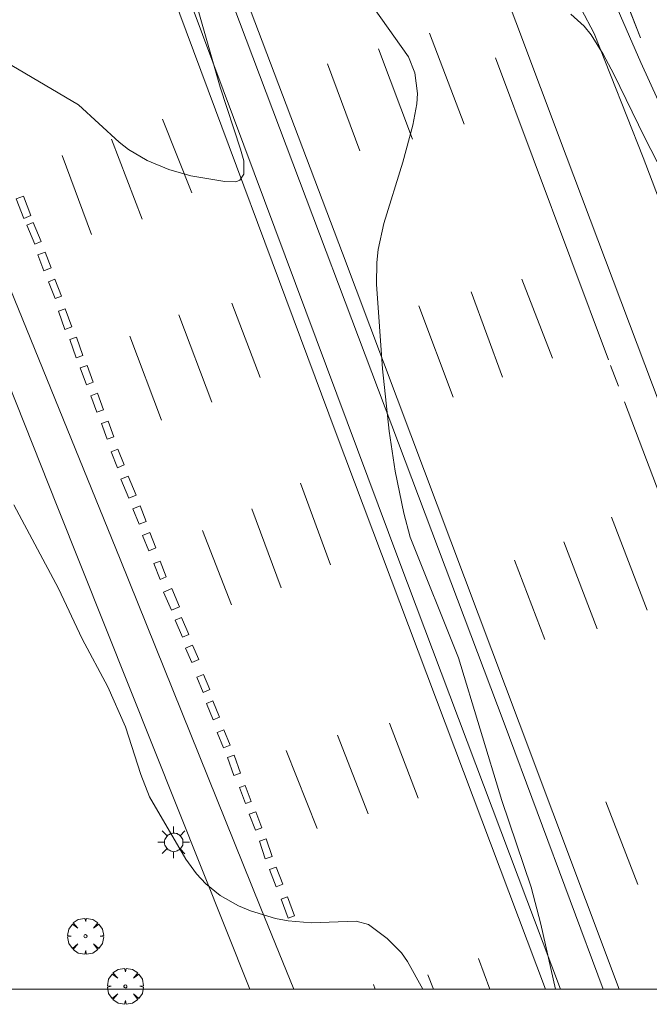
# Model space of a CAD drawing. Units: millimetres. Extents: x 423999 to 425000, y 4488999 to 4489501.
# Drawn here: x 424109 to 424150, y 4488999 to 4489064 of the extents above; entities that cross this region are included whole.
import ezdxf

# ---------------------------------------------------------------- set-up
doc = ezdxf.new("R2010")
doc.units = ezdxf.units.MM
doc.header["$MEASUREMENT"] = 0
doc.layers.get('0').update_dxf_attribs({"lineweight": 9})
for name, color, linetype, lineweight in [('1', 7, 'Continuous', 9), ('f031026l_pinturavial', 253, 'Continuous', 9), ('f050002l_curvanivel_cgn', 23, 'Continuous', 9), ('f050002l_curvanivel_mae', 213, 'Continuous', 9), ('f061013p_arbol', 91, 'Continuous', 9), ('f070045l_muro_tap', 11, 'MURO2', 9), ('f070048l_alambrada', 7, 'ALAMBRADA_3', 9), ('f070058l_elementoconstruido_bordillo', 30, 'Continuous', 9), ('f081055p_farola', 7, 'Continuous', 9), ('HOJAS', 7, 'Continuous', 9)]:
    doc.layers.add(name, color=color, linetype=linetype, lineweight=lineweight)
doc.linetypes.add('ALAMBRADA_3', pattern='A,6.1e-05,[1,alambrada_3.shx,S=1,R=0,X=0,Y=0],-6.119413', length=6.119473999999999)
doc.linetypes.add('MURO2', pattern='A,3.1e-05,[1,muro2.shx,S=1,R=0,X=0,Y=0],-3.058844', length=3.058875)

# ---------------------------------------------------------------- blocks, each defined once
blk = doc.blocks.new('TVK2849S_ACAD_1_FMEBLOCK1')
at = {"layer": 'HOJAS'}
blk.add_lwpolyline([(-500, 250), (500, 250), (500, -250), (-500, -250)], close=True, dxfattribs=at)
blk = doc.blocks.new('arbol')
at = {"color": 0, "linetype": 'Continuous', "lineweight": 0, "flags": 128}
for points in [[(0.9597426615655422, 0.01231648027896881), (1.19974266178906, 0.03631648048758507), (1.127742661628872, 0.4683164805173874), (0.887742661871016, 0.8043164815753698), (0.5277426615357399, 0.528316481038928), (0.8157426617108285, 0.8763164803385735), (0.4797426615841687, 1.104316480457783), (0.04774266155436635, 1.176316481083632), (0.01174266170710325, 0.9603164810687304), (-0.0482573383487761, 1.176316481083632), (-0.4802573383785784, 1.104316480457783), (-0.8162573385052383, 0.8763164803385735), (-0.5042573381215334, 0.528316481038928), (-0.8642573384568095, 0.8043164815753698), (-1.104257338214666, 0.4683164805173874), (-1.188257338479161, 0.03631648048758507), (-0.9362573381513357, 0.01231648027896881)], [(-0.9362573381513357, 0.01231648027896881), (-1.188257338479161, -0.04768351837992668), (-1.104257338214666, -0.479683518409729), (-0.8642573384568095, -0.8036835193634033), (-0.5042573381215334, -0.5036835186183453), (-0.8162573385052383, -0.8756835199892521), (-0.4802573383785784, -1.115683518350124)], [(-0.4802573383785784, -1.115683518350124), (-0.0482573383487761, -1.187683518975973), (0.01174266170710325, -0.9356835186481476), (0.04774266155436635, -1.187683518975973), (0.4797426615841687, -1.115683518350124), (0.8157426617108285, -0.8756835199892521), (0.5277426615357399, -0.5036835186183453), (0.887742661871016, -0.8036835193634033), (1.127742661628872, -0.479683518409729), (1.19974266178906, -0.04768351837992668), (0.9597426615655422, 0.01231648027896881)]]:
    blk.add_lwpolyline(points, dxfattribs=at)
at = {"color": 0, "linetype": 'Continuous', "lineweight": 0, "extrusion": (0, 0, -1)}
for start, end in [(180.0228971959459, 7.594644452011599), (7.223336131686467, 180.0228971959459)]:
    blk.add_arc((0, 0), 0.1039676011144903, start, end, dxfattribs=at)
blk = doc.blocks.new('farola')
at = {"layer": '1'}
for points in [[(-0.75, 0.75, 0), (-0.4199999999837019, 0.4199999999254942, 0)], [(0, 1.049999999813735, 0), (0, 0.6000000005587935, 0)], [(0.75, 0.75, 0), (0.4299999999930151, 0.4300000006332994, 0)], [(-1.049999999988358, 0, 0), (-0.5899999999674037, 0, 0)], [(0.01000000000931323, 0.6100000003352761, 0), (0.09000000002561137, 0.6000000005587935, 0), (0.1600000000325963, 0.5800000000745058, 0), (0.2399999999906868, 0.5700000002980232, 0), (0.2999999999883585, 0.5200000004842877, 0), (0.3699999999953434, 0.4900000002235174, 0), (0.4299999999930151, 0.4300000006332994, 0), (0.4799999999813735, 0.3900000005960464, 0), (0.5200000000186265, 0.3100000005215406, 0), (0.5700000000069849, 0.25, 0), (0.6000000000349246, 0.1800000006332994, 0), (0.6099999999860302, 0.1000000005587935, 0), (0.6099999999860302, 0.03000000026077032, 0), (0.6099999999860302, -0.03000000026077032, 0), (0.6099999999860302, -0.1099999994039536, 0), (0.6000000000349246, -0.1799999997019768, 0), (0.5700000000069849, -0.2599999997764826, 0), (0.5200000000186265, -0.3199999993667006, 0), (0.4799999999813735, -0.3899999996647239, 0), (0.4299999999930151, -0.4399999994784594, 0), (0.3699999999953434, -0.5, 0), (0.2999999999883585, -0.5300000002607703, 0), (0.2399999999906868, -0.5699999993667006, 0), (0.1600000000325963, -0.5899999998509884, 0), (0.09000000002561137, -0.599999999627471, 0), (0, -0.6200000001117587, 0), (-0.05999999999767169, -0.599999999627471, 0), (-0.1400000000139698, -0.5899999998509884, 0), (-0.2099999999627471, -0.5699999993667006, 0), (-0.2700000000186265, -0.5300000002607703, 0), (-0.3499999999767169, -0.5, 0), (-0.4099999999743886, -0.4399999994784594, 0), (-0.4500000000116415, -0.3899999996647239, 0), (-0.5, -0.3199999993667006, 0), (-0.5399999999790452, -0.2599999997764826, 0), (-0.5700000000069849, -0.1799999997019768, 0), (-0.5899999999674037, -0.1099999994039536, 0), (-0.5899999999674037, -0.03000000026077032, 0), (-0.5899999999674037, 0.03000000026077032, 0), (-0.5899999999674037, 0.1000000005587935, 0), (-0.5700000000069849, 0.1800000006332994, 0), (-0.5399999999790452, 0.25, 0), (-0.5, 0.3100000005215406, 0), (-0.4500000000116415, 0.3900000005960464, 0), (-0.4099999999743886, 0.4300000006332994, 0), (-0.3499999999767169, 0.4900000002235174, 0), (-0.2700000000186265, 0.5200000004842877, 0), (-0.2099999999627471, 0.5700000002980232, 0), (-0.1400000000139698, 0.5800000000745058, 0), (-0.05999999999767169, 0.6000000005587935, 0), (0.01000000000931323, 0.6100000003352761, 0)], [(1.049999999988358, 0, 0), (0.6099999999860302, 0, 0)], [(-0.75, -0.7400000002235174, 0), (-0.4199999999837019, -0.4100000001490116, 0)], [(0, -1.049999999813735, 0), (0, -0.6200000001117587, 0)], [(0.75, -0.75, 0), (0.4299999999930151, -0.4399999994784594, 0)]]:
    blk.add_polyline3d(points, dxfattribs=at)

msp = doc.modelspace()

# ---------------------------------------------------------------- linework, layer by layer
at = {"layer": 'f031026l_pinturavial'}
for p, q in [((424135.7106038267, 4489063.012490594, 749.238), (424137.9865932035, 4489057.009897678, 749.193)), ((424132.3443180171, 4489061.977848657, 749.238), (424134.576727457, 4489056.029701658, 749.238)), ((424140.0626253312, 4489061.382897273, 749.053), (424147.491907939, 4489041.486959933, 748.648)), ((424128.9838038214, 4489060.991559978, 749.328), (424131.1071953289, 4489055.244571968, 749.238)), ((424120.0328645551, 4489052.492569881, 750.183), (424118.1139436933, 4489057.330629897, 750.2280000000001)), ((424114.7580429839, 4489056.027047262, 750.138), (424116.7698911147, 4489050.756174204, 750.138)), ((424111.4933701188, 4489054.950472932, 750.093), (424113.4348412341, 4489049.744609923, 750.003)), ((424141.7937644989, 4489046.78623158, 749.013), (424143.8193709791, 4489041.58421276, 749.013)), ((424138.4532357771, 4489045.963250433, 749.1030000000001), (424140.517626091, 4489040.344253615, 749.1030000000001)), ((424122.6898169303, 4489045.207577902, 750.003), (424124.5448898929, 4489040.302628208, 749.913)), ((424134.9996506755, 4489045.026562085, 749.1030000000001), (424137.2649909601, 4489039.017715673, 749.1030000000001)), ((424121.3617841912, 4489038.684081558, 749.823), (424119.1908899051, 4489044.450576363, 750.093)), ((424115.9534261104, 4489043.02678901, 749.868), (424118.0476817421, 4489037.488625272, 749.7330000000001)), ((424147.6343935365, 4489041.112026849, 748.698), (424148.1627161669, 4489039.740874694, 748.698)), ((424148.5489176047, 4489038.706034501, 748.648), (424156.0030316541, 4489019.037918137, 748.378)), ((424129.1764147063, 4489027.972730227, 749.7330000000001), (424127.2113960436, 4489033.339678141, 749.868)), ((424123.9889490742, 4489031.662310152, 749.7330000000001), (424125.9265245387, 4489026.457775226, 749.553)), ((424147.6925371512, 4489031.095847957, 748.653), (424150.0461236089, 4489024.980685015, 748.653)), ((424120.7496458482, 4489030.233929993, 749.553), (424122.664848535, 4489025.321689798, 749.463)), ((424144.5633838598, 4489029.47107169, 748.743), (424146.7642023908, 4489023.741255519, 748.833)), ((424141.2981533288, 4489028.269261225, 748.788), (424143.3081176047, 4489023.049258828, 748.788)), ((424133.0752291385, 4489017.518531364, 749.463), (424134.9478039904, 4489012.588592903, 749.418)), ((424131.6632567372, 4489011.550371456, 749.373), (424129.6494677167, 4489016.729608652, 749.463)), ((424126.2626084884, 4489015.723543409, 749.463), (424128.292284938, 4489010.577237858, 749.418)), ((424147.317982487, 4489012.338155561, 748.653), (424149.4368965387, 4489006.889962737, 748.653)), ((424139.6816029008, 4489000, 749.2026663429281), (424138.9269497059, 4489002.008283257, 749.238)), ((424135.6049358266, 4489000.93169208, 749.193), (424135.9586946305, 4489000, 749.1852226466768)), ((424132.0056056241, 4489000.300546014, 749.013), (424132.1228508695, 4489000, 749.013))]:
    msp.add_line(p, q, dxfattribs=at)
for points in [[(424017.4886317111, 4489274.80204145, 755.344), (424024.9044227023, 4489258.13996801, 754.804), (424034.8714121142, 4489235.211692209, 754.0840000000001), (424043.7250468014, 4489213.527252048, 753.364), (424050.9940511158, 4489195.138311309, 752.914), (424056.8255026927, 4489180.117916001, 752.464), (424063.4199507638, 4489162.769727488, 752.104), (424070.2018862562, 4489144.605139082, 751.654), (424077.2037381736, 4489126.161073505, 751.294), (424093.2572320251, 4489083.590705689, 750.5740000000001), (424099.2157059222, 4489068.328238457, 750.214), (424107.80409054, 4489046.819824716, 749.854), (424115.3285082066, 4489028.3472025, 749.5840000000001), (424124.5858717877, 4489005.340340794, 749.134), (424126.7664669346, 4489000, 749.0212991478838)], [(424040.4386715331, 4489273.885038205, 755.488), (424048.9244460626, 4489251.298864265, 754.678), (424055.0094134195, 4489234.977325519, 754.2280000000001), (424061.8875284944, 4489216.665077702, 753.5980000000001), (424074.9478586523, 4489181.925825255, 752.698), (424092.7410494937, 4489134.683330043, 751.618), (424106.472158969, 4489098.107108532, 750.898), (424118.2779263895, 4489066.866282085, 750.538), (424129.5463755466, 4489036.628359592, 749.818), (424143.3426282468, 4489000, 749.1911752932799)], [(424045.682613511, 4489272.096759185, 755.083), (424054.5091573694, 4489248.614090586, 754.183), (424065.7633500962, 4489218.962732841, 753.283), (424076.1292920597, 4489191.031478998, 752.293), (424088.5867067686, 4489158.205031622, 751.573), (424101.9890715986, 4489122.682214918, 750.583), (424115.732229532, 4489086.105764019, 749.773), (424129.9651047525, 4489048.501684994, 749.323), (424141.6161754625, 4489017.547883071, 748.783), (424148.1956820491, 4489000, 748.5952734765146)], [(424136.3966750219, 4489096.293137948, 750.284), (424149.6195422022, 4489062.697254678, 749.875), (424148.8335837559, 4489064.672503105, 749.8249501078368), (424142.5843745183, 4489080.377838135, 749.427), (424138.1846651964, 4489091.722966253, 749.511), (424135.2135965597, 4489099.317132026, 749.553), (424130.9009452634, 4489110.478616458, 749.784), (424126.6131737289, 4489121.510609276, 750.036), (424122.5849809236, 4489132.024824488, 750.393), (424118.7733060339, 4489141.767140924, 750.687), (424115.3471873887, 4489150.643284753, 750.883), (424110.7337010739, 4489162.476947765, 751.191), (424108.7109135451, 4489166.635492455, 751.142)], [(424108.9456148625, 4489052.271947937, 750.093), (424109.4409453972, 4489050.981202838, 750.003), (424108.9710034077, 4489050.800860015, 749.854), (424108.475672873, 4489052.091605112, 750.093), (424108.9456148625, 4489052.271947937, 750.093)], [(424109.5981325125, 4489050.518725592, 750.003), (424110.1101899786, 4489049.269144996, 750.003), (424109.6881962095, 4489049.096218927, 749.854), (424109.1761387432, 4489050.345799523, 749.854), (424109.5981325125, 4489050.518725592, 750.003)], [(424110.3807247147, 4489048.581434323, 749.854), (424110.7810233674, 4489047.53815032, 749.854), (424110.286699513, 4489047.348482721, 749.854), (424109.886400861, 4489048.391766723, 749.854), (424110.3807247147, 4489048.581434323, 749.854)], [(424111.017139734, 4489046.79037725, 749.854), (424111.4583341208, 4489045.677988616, 749.854), (424111.0312407203, 4489045.508595289, 749.854), (424110.5900463327, 4489046.620983924, 749.854), (424111.017139734, 4489046.79037725, 749.854)], [(424111.7025590381, 4489044.842409506, 749.854), (424112.1285558901, 4489043.64264359, 749.868), (424111.6844547631, 4489043.484958095, 749.868), (424111.2584579106, 4489044.684724011, 749.854), (424111.7025590381, 4489044.842409506, 749.854)], [(424112.4417976985, 4489042.964671783, 749.868), (424112.8569618162, 4489041.753928761, 749.868), (424112.4290934657, 4489041.607212586, 749.868), (424112.0139293484, 4489042.817955608, 749.868), (424112.4417976985, 4489042.964671783, 749.868)], [(424113.1377803128, 4489041.108629522, 749.868), (424113.5449955986, 4489039.998308431, 749.868), (424113.092466911, 4489039.832341486, 749.868), (424112.6852516241, 4489040.942662577, 749.868), (424113.1377803128, 4489041.108629522, 749.868)], [(424113.828307174, 4489039.274228234, 749.868), (424114.2331250618, 4489038.184850532, 749.733), (424113.7883381025, 4489038.019565602, 749.733), (424113.3835202155, 4489039.108943306, 749.868), (424113.828307174, 4489039.274228234, 749.868)], [(424114.5296480466, 4489037.434403079, 749.733), (424114.9083316544, 4489036.398234672, 749.733), (424114.4733256429, 4489036.239255064, 749.733), (424114.0946420352, 4489037.275423472, 749.733), (424114.5296480466, 4489037.434403079, 749.733)], [(424115.1716163143, 4489035.583846954, 749.733), (424115.5869795519, 4489034.547384425, 749.733), (424115.1369497895, 4489034.367034617, 749.733), (424114.7215865519, 4489035.403497146, 749.733), (424115.1716163143, 4489035.583846954, 749.733)], [(424115.8511759572, 4489033.814360796, 749.733), (424116.3838147043, 4489032.560348933, 749.584), (424115.8981368141, 4489032.35405833, 749.584), (424115.3654980662, 4489033.608070194, 749.733), (424115.8511759572, 4489033.814360796, 749.733)], [(424116.6284516845, 4489031.844627536, 749.584), (424117.0377810578, 4489030.825719621, 749.584), (424116.5721571364, 4489030.638662924, 749.584), (424116.1628277634, 4489031.65757084, 749.584), (424116.6284516845, 4489031.844627536, 749.584)], [(424117.2647692086, 4489030.09142854, 749.584), (424117.6795842032, 4489029.091785094, 749.584), (424117.208446805, 4489028.896280528, 749.584), (424116.7936318099, 4489029.895923976, 749.584), (424117.2647692086, 4489030.09142854, 749.584)], [(424117.96083539, 4489028.202936498, 749.584), (424118.3615648571, 4489027.167964916, 749.584), (424117.9477133213, 4489027.00772621, 749.584), (424117.5469838533, 4489028.042697792, 749.584), (424117.96083539, 4489028.202936498, 749.584)], [(424118.716093114, 4489026.395483282, 749.584), (424119.234533842, 4489025.197496057, 749.463), (424118.7035699434, 4489024.967716222, 749.463), (424118.1851292162, 4489026.165703443, 749.584), (424118.716093114, 4489026.395483282, 749.584)], [(424119.3689868164, 4489024.496236916, 749.463), (424119.851445474, 4489023.369344887, 749.463), (424119.426357777, 4489023.187351196, 749.463), (424118.943899119, 4489024.314243223, 749.463), (424119.3689868164, 4489024.496236916, 749.463)], [(424120.0972861148, 4489022.67259773, 749.463), (424120.5041221739, 4489021.714273456, 749.463), (424120.0354661741, 4489021.515315582, 749.463), (424119.6286301157, 4489022.473639857, 749.463), (424120.0972861148, 4489022.67259773, 749.463)], [(424120.8150638865, 4489020.740808174, 749.463), (424121.228577636, 4489019.742036927, 749.463), (424120.7803137946, 4489019.556445617, 749.463), (424120.3668000445, 4489020.555216867, 749.463), (424120.8150638865, 4489020.740808174, 749.463)], [(424121.4351673575, 4489018.993040832, 749.463), (424121.8658408594, 4489017.915680246, 749.463), (424121.4491708488, 4489017.749116948, 749.463), (424121.0184973478, 4489018.826477534, 749.463), (424121.4351673575, 4489018.993040832, 749.463)], [(424122.1475033038, 4489017.077483948, 749.463), (424122.5600674369, 4489016.069562376, 749.463), (424122.1289533373, 4489015.893098038, 749.463), (424121.7163892048, 4489016.901019608, 749.463), (424122.1475033038, 4489017.077483948, 749.463)], [(424122.826784389, 4489015.416163724, 749.463), (424123.2460988779, 4489014.241986835, 749.463), (424122.808610475, 4489014.085753794, 749.463), (424122.389295987, 4489015.259930683, 749.463), (424122.826784389, 4489015.416163724, 749.463)], [(424123.5555293788, 4489013.419459032, 749.463), (424123.9432435079, 4489012.361167875, 749.463), (424123.5694075194, 4489012.224209823, 749.463), (424123.1816933904, 4489013.282500981, 749.463), (424123.5555293788, 4489013.419459032, 749.463)], [(424124.2512055802, 4489011.682399304, 749.418), (424124.6588144295, 4489010.634621556, 749.418), (424124.238125295, 4489010.470964124, 749.418), (424123.8305164449, 4489011.518741873, 749.418), (424124.2512055802, 4489011.682399304, 749.418)], [(424124.9415931624, 4489009.902080983, 749.418), (424125.3346349976, 4489008.746038194, 749.418), (424124.885563244, 4489008.593358735, 749.134), (424124.4925214082, 4489009.749401527, 749.418), (424124.9415931624, 4489009.902080983, 749.418)], [(424125.5997754837, 4489008.046093214, 749.134), (424126.033124504, 4489006.912481725, 749.134), (424125.6031181697, 4489006.748101929, 749.134), (424125.16976915, 4489007.881713419, 749.134), (424125.5997754837, 4489008.046093214, 749.134)], [(424126.3446509596, 4489006.076406655, 749.134), (424126.7996379507, 4489004.826105579, 749.134), (424126.3860585681, 4489004.675603238, 749.134), (424125.9310715761, 4489005.925904313, 749.134), (424126.3446509596, 4489006.076406655, 749.134)]]:
    msp.add_polyline3d(points, dxfattribs=at)
at = {"layer": 'f050002l_curvanivel_cgn'}
for points in [[(424143.9986684571, 4489000, 749), (424143.0448403247, 4489004.273579832, 749), (424142.4028509065, 4489006.716834541, 749), (424140.466734177, 4489012.4288082, 749), (424137.6179093554, 4489021.832835122, 749), (424134.4362955124, 4489029.783120151, 749), (424134.0095484148, 4489031.374345895, 749), (424133.4411274098, 4489034.141074369, 749), (424133.042286406, 4489036.765134103, 749), (424132.6073809362, 4489040.878085156, 749), (424132.2191223117, 4489046.458334641, 749), (424132.2303568712, 4489047.888069236, 749), (424132.3273327505, 4489048.749483182, 749), (424132.6872767255, 4489050.467221783, 749), (424133.9383607224, 4489054.500693023, 749), (424134.5975266313, 4489056.939425119, 749), (424134.8596253763, 4489058.345177696, 749), (424134.9081216768, 4489059.031355712, 749), (424134.7417765894, 4489060.401938727, 749), (424134.3246313318, 4489061.442244915, 749), (424130.6692497896, 4489066.60152876, 749)], [(424145.0194551625, 4489064.253762833, 749), (424145.9070653596, 4489063.4623322, 749), (424146.3586572284, 4489062.899335138, 749), (424147.1504808308, 4489061.625879359, 749), (424147.8499130158, 4489060.306234009, 749), (424149.8657757069, 4489056.144104355, 749), (424151.5698427746, 4489052.855865601, 749), (424155.2039471662, 4489044.122833557, 749), (424158.2005794385, 4489036.605089316, 749), (424162.7890999565, 4489027.598290749, 749), (424163.4596030225, 4489026.135397849, 749), (424167.0465613416, 4489017.245035429, 749), (424172.9328363021, 4489003.705825009, 749), (424174.3561932688, 4489000, 749)], [(424108.3166590644, 4489031.914052469, 749), (424111.2585527136, 4489026.393021978, 749), (424112.8261067814, 4489023.078269764, 749), (424114.508692452, 4489019.932082616, 749), (424115.671682559, 4489017.286867021, 749), (424116.6720188513, 4489014.145251961, 749), (424117.2598907435, 4489012.669815483, 749), (424119.6542211377, 4489008.568399535, 749), (424120.3593846812, 4489007.591011095, 749), (424120.9679795767, 4489006.931384701, 749), (424121.9102853871, 4489006.171132294, 749), (424123.1243829969, 4489005.491032926, 749), (424123.9152108402, 4489005.15957611, 749), (424125.5557797825, 4489004.661945581, 749), (424126.3864378741, 4489004.497113846, 749), (424127.9170105739, 4489004.365670917, 749), (424130.863289786, 4489004.486027349, 749), (424131.6792290693, 4489004.255100959, 749), (424132.9218112276, 4489003.328217655, 749), (424133.8582921716, 4489002.38854223, 749), (424134.2497519258, 4489001.817921607, 749), (424135.2638608696, 4489000, 749)]]:
    msp.add_polyline3d(points, dxfattribs=at)
at = {"layer": 'f050002l_curvanivel_mae'}
msp.add_polyline3d([(424108.1832275392, 4489060.872245209, 750), (424112.5776968399, 4489058.292694145, 750), (424115.2502268666, 4489055.818645413, 750), (424115.8592592202, 4489055.342079295, 750), (424117.0973309568, 4489054.608379195, 750), (424118.5183137514, 4489054.031285616, 750), (424119.9788046982, 4489053.611053796, 750), (424122.2086158211, 4489053.220551815, 750), (424122.9420789718, 4489053.206966247, 750), (424123.213875889, 4489053.309928837, 750), (424123.4775827019, 4489053.716327789, 750), (424123.4614157995, 4489054.597303083, 750), (424123.2511172747, 4489055.371500166, 750), (424121.9047804534, 4489059.446563145, 750), (424120.2307380964, 4489065.306246726, 750)], dxfattribs=at)
at = {"layer": 'f070045l_muro_tap'}
for points in [[(424165.3895310244, 4489000, 748.4333868160405), (424163.357683412, 4489005.444696261, 748.509765625), (424144.7040233969, 4489054.920083791, 748.9222412109375), (424129.6844575895, 4489094.95117571, 749.7472534179688), (424108.0996743657, 4489152.07209379, 751.1222534179688), (424087.9192751079, 4489205.708488816, 752.634765625), (424064.9207597204, 4489266.991972417, 754.6284790039062), (424050.9696727084, 4489303.307853015, 755.7972412109375), (424039.9777534971, 4489329.944075644, 756.4847412109375), (424023.5915386211, 4489369.329017006, 757.9972534179688), (424002.9466467848, 4489423.863236533, 759.6472778320312), (424000, 4489431.646792456, 759.861532874324)], [(424000, 4489383.182561707, 758.7254239274937), (424003.6796225584, 4489373.761981875, 758.4655151367188), (424008.5885164528, 4489361.41070376, 758.137939453125), (424012.627974254, 4489351.403871657, 757.8822631835938), (424019.8371492255, 4489334.062692808, 757.2946166992188), (424026.9723823539, 4489316.690986264, 756.7061767578125), (424034.033544288, 4489299.28906695, 756.116943359375), (424040.0002183185, 4489284.416232277, 755.613525390625), (424051.3500301982, 4489254.448340844, 754.582275390625), (424068.8299945039, 4489208.1215712, 753.0010375976562), (424081.7375312467, 4489173.712788651, 752.0385131835938), (424100.0412637952, 4489125.023776572, 750.7322387695312), (424117.9888367457, 4489077.573168272, 749.769775390625), (424140.6311925352, 4489017.528088439, 748.8072509765625), (424147.1508495531, 4489000, 748.5538182472512)], [(424144.3275000701, 4489000, 749.1864151260576), (424133.6918605517, 4489028.260800885, 749.7472534179688), (424112.5668958072, 4489084.822915694, 750.7785034179688), (424083.7061340015, 4489161.397460403, 752.2222290039062), (424054.7021293403, 4489238.523870155, 754.697265625), (424023.2695199897, 4489321.279527487, 757.1722412109375), (424000, 4489378.582181254, 758.9054780270437)], [(424123.8598619364, 4489000, 749.1838758552664), (424111.1642124598, 4489031.819855446, 749.552001953125), (424097.1663687412, 4489067.082911558, 750.2520141601562), (424084.9886168194, 4489098.565679722, 750.802001953125), (424068.002843841, 4489143.694946568, 751.6519775390625), (424051.3487769061, 4489187.837678177, 752.7520141601562), (424037.9301313306, 4489221.867994385, 753.802001953125), (424025.5113244747, 4489251.128483376, 754.6519775390625), (424018.7842072569, 4489266.337679537, 755.0595703125), (424012.0242866742, 4489281.530252257, 755.5382080078125), (424005.2317190587, 4489296.705850188, 756.087890625), (424005.0675284087, 4489297.071566138, 756.1019897460938), (424000, 4489308.35738648, 756.4586832092328)]]:
    msp.add_polyline3d(points, dxfattribs=at)
at = {"layer": 'f070048l_alambrada'}
msp.add_polyline3d([(424189.5752337671, 4489000, 754.8261909009047), (424181.5385, 4489011.2796, 754.8261909009047), (424175.0874, 4489020.0363, 754.8261909009047), (424167.8672, 4489030.0744, 754.8261909009047), (424162.3987, 4489037.5496, 748.8826384672602), (424157.9983, 4489044.1704, 748.8826384672602), (424155.6912, 4489048.1003, 748.8826384672602), (424153.5124, 4489052.5427, 748.8826384672602), (424149.6246, 4489061.085700001, 749.4399666221929), (424147.9157, 4489065.015500001, 749.4399666221929), (424144.0706, 4489072.9179, 751.2528566425601), (424139.3284, 4489080.8629, 751.2528566425601), (424137.235, 4489086.6295, 749.427), (424133.7744, 4489097.9918, 749.427), (424130.3993, 4489108.0299, 750.2799237701671), (424126.6397, 4489117.427300001, 750.2799237701671), (424120.9576, 4489131.8223, 749.6663681348039), (424116.8135, 4489143.4409, 750.7169963241761), (424111.3877, 4489157.494200001, 751.099880177319), (424110.0633, 4489160.0999, 751.099880177319), (424115.347, 4489161.7371, 750.9230470753865)], dxfattribs=at)
at = {"layer": 'f070058l_elementoconstruido_bordillo'}
msp.add_polyline3d([(424138.095941958, 4489072.532358265, 749.3971030521641), (424138.5154693184, 4489073.527951274, 749.2864714125758), (424139.199034378, 4489074.595834791, 749.2864714125758), (424139.7971538053, 4489074.894842176, 749.2864714125758), (424140.2671047838, 4489074.852126835, 749.2864714125758), (424140.7708067151, 4489074.02196452, 749.3971030521641), (424141.3351751895, 4489072.759075142, 749.3971030521641), (424143.9839897957, 4489067.889526306, 749.3971030521641), (424146.5473587696, 4489062.977262127, 750.2995134106403), (424149.794292803, 4489054.81863206, 750.2995134106403), (424159.1505895573, 4489030.171880491, 752.7578226397769), (424169.9666548749, 4489000, 749.3325047315401)], dxfattribs=at)

# ---------------------------------------------------------------- block references
at = {"layer": 'f061013p_arbol'}
for p in [(424113.0358613835, 4489003.4843003, 748.871), (424115.6639932117, 4489000.183336987, 748.871)]:
    msp.add_blockref('arbol', p, dxfattribs=at)
at = {"layer": 'f081055p_farola'}
msp.add_blockref('farola', (424118.8418475337, 4489009.674959254, 749.155), dxfattribs=at)
at = {"layer": 'HOJAS'}
msp.add_blockref('TVK2849S_ACAD_1_FMEBLOCK1', (424500, 4489250), dxfattribs=at)

doc.saveas('drawing.dxf')
